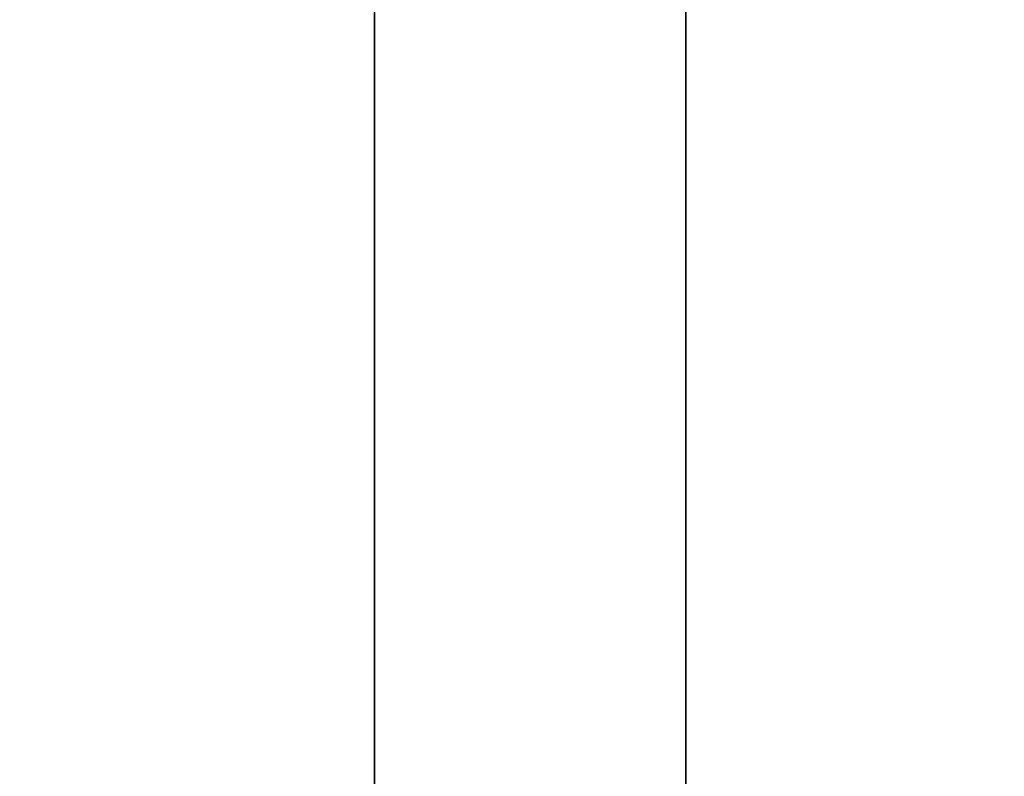
# Paper-space layout 'Blatt2' of a CAD drawing. Units: millimetres. Extents: x 0 to 5940, y 0 to 4200.
# Drawn here: x 1914 to 2016, y 2971 to 3050 of the extents above; entities that cross this region are included whole.
import ezdxf

# ---------------------------------------------------------------- set-up
doc = ezdxf.new("R2010")
doc.units = ezdxf.units.MM
doc.layers.add('1', color=7, linetype='Continuous')
doc.styles.add('SLDTEXTSTYLE0', font='TXT', dxfattribs={"width": 0.605})
doc.dimstyles.new('SLDDIMSTYLE1', dxfattribs={"dimtxt": 35, "dimasz": 25, "dimexe": 0, "dimexo": 0.0625, "dimgap": 8.75, "dimtad": 1, "dimdec": 1, "dimrnd": 1e-09, "dimzin": 12, "dimdsep": 46, "dimtxsty": 'SLDTEXTSTYLE0', "dimsah": 1, "dimcen": 0.09, "dimadec": 0, "dimazin": 3, "dimtfac": 1, "dimtdec": 1, "dimtofl": 0, "dimtmove": 0, "dimatfit": 3, "dimfxl": 1, "dimfrac": 2, "dimtolj": 1, "dimtzin": 12, "dimarcsym": 0})

# ---------------------------------------------------------------- blocks, each defined once
blk = doc.blocks.new('_D_10')
at = {"layer": '1', "color": 7, "ltscale": 10}
for p, q in [((1535.19, 3605.4), (2255.52, 3605.4)), ((2245.52, 2333.9), (2245.52, 3605.4)), ((1943.02, 2333.9), (2255.52, 2333.9))]:
    blk.add_line(p, q, dxfattribs=at)
for points in [[(2245.52, 3605.4), (2241.52, 3580.4), (2249.52, 3580.4)], [(2245.52, 2333.9), (2249.52, 2358.9), (2241.52, 2358.9)]]:
    blk.add_solid(points, dxfattribs=at)
at = {"layer": '1', "color": 7, "ltscale": 10, "insert": (2200.4, 2896.12), "char_height": 35, "attachment_point": 1, "rotation": 90, "style": 'SLDTEXTSTYLE0'}
blk.add_mtext('1271,5', dxfattribs=at)
blk = doc.blocks.new('_D_11')
at = {"layer": '1', "color": 7, "ltscale": 10}
for p, q in [((1972.59, 3391.9), (2115.52, 3391.9)), ((2105.52, 3391.9), (2105.52, 2333.9)), ((1943.02, 2333.9), (2115.52, 2333.9))]:
    blk.add_line(p, q, dxfattribs=at)
for points in [[(2105.52, 3391.9), (2101.52, 3366.9), (2109.52, 3366.9)], [(2105.52, 2333.9), (2109.52, 2358.9), (2101.52, 2358.9)]]:
    blk.add_solid(points, dxfattribs=at)
at = {"layer": '1', "color": 7, "ltscale": 10, "insert": (2060.4, 2809.43), "char_height": 35, "attachment_point": 1, "rotation": 90, "style": 'SLDTEXTSTYLE0'}
blk.add_mtext('1058', dxfattribs=at)

psp = doc.layouts.new('Blatt2')

# ---------------------------------------------------------------- linework, layer by layer
at = {"color": 7, "linetype": 'Continuous', "lineweight": 35, "ltscale": 10}
for p, q in [((1983.02, 2715.9), (1983.02, 3191.05)), ((1950.52, 2715.9), (1950.52, 3052.4))]:
    psp.add_line(p, q, dxfattribs=at)

# ---------------------------------------------------------------- dimensions: what is measured, and where the dimension line sits
at = {"layer": '1', "color": 7, "ltscale": 10}
for base, p1, p2, picture, middle in [((2245.52, 3605.4), (1933.02, 2333.9), (1525.19, 3605.4), '_D_10', (2245.52, 2969.65)), ((2105.52, 2333.9), (1962.59, 3391.9), (1933.02, 2333.9), '_D_11', (2105.52, 2862.9))]:
    dim = psp.add_linear_dim(base=base, p1=p1, p2=p2, angle=90, dimstyle='SLDDIMSTYLE1', dxfattribs=at)
    dim.commit()
    dim.dimension.update_dxf_attribs({"geometry": picture, "text_midpoint": middle, "dimtype": 160})

doc.saveas('drawing.dxf')
